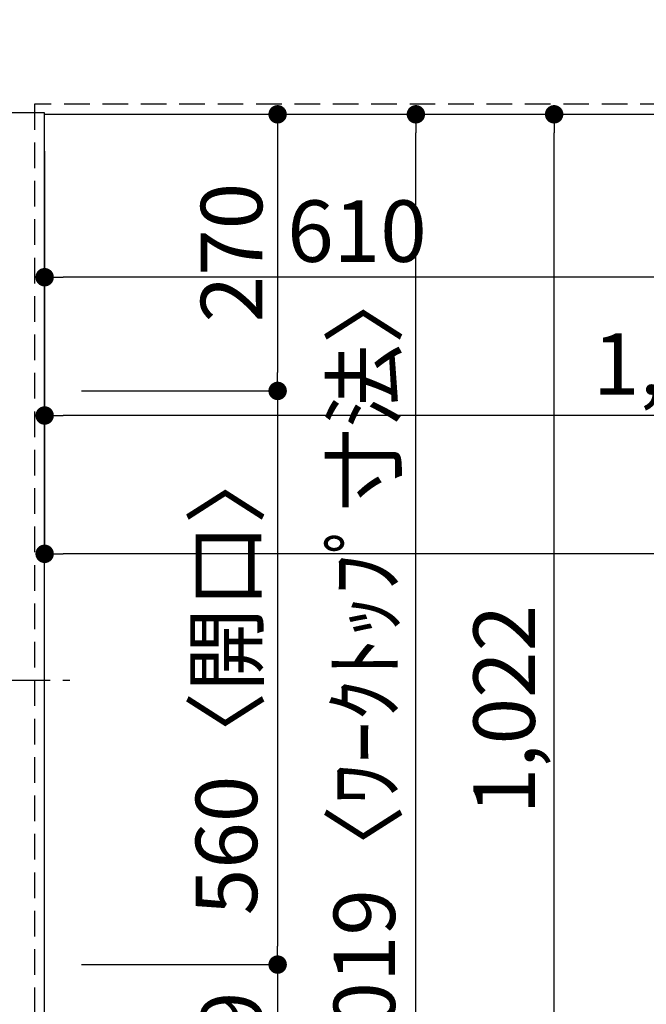
# Model space of a CAD drawing. Extents: x 56059 to 82181, y -21830 to -13430.
# Drawn here: x 57815 to 58427, y -16058 to -15097 of the extents above; entities that cross this region are included whole.
import ezdxf

# ---------------------------------------------------------------- set-up
doc = ezdxf.new("R2010")
doc.units = 0
doc.header["$LTSCALE"] = 50
doc.header["$MEASUREMENT"] = 0
doc.linetypes.add('CENTER', pattern=[2, 1.25, -0.25, 0.25, -0.25])
doc.linetypes.add('HIDDEN', pattern=[0.375, 0.25, -0.125])
doc.layers.get('0').update_dxf_attribs({"linetype": 'CONTINUOUS'})
for name, color, linetype in [('121-キャビネット（中）', 253, 'HIDDEN'), ('126-甲板', 2, 'CONTINUOUS'), ('150-機器', 8, 'CONTINUOUS'), ('166-寸法B', 11, 'CONTINUOUS')]:
    doc.layers.add(name, color=color, linetype=linetype)
doc.styles.add('KH001', font='txt')
doc.dimstyles.new('KH1xx030', dxfattribs={"dimscale": 30, "dimtxt": 2, "dimasz": 0.6, "dimexe": 0.3, "dimexo": 1.2, "dimgap": 0.5, "dimtad": 3, "dimdec": 1, "dimdsep": 46, "dimlunit": 6, "dimtxsty": 'KH001', "dimblk": 'DOT', "dimcen": 1, "dimdle": 1, "dimclrd": 256, "dimclre": 256, "dimclrt": 256, "dimadec": 0, "dimazin": 0, "dimtfac": 1, "dimtdec": 1, "dimtix": 1, "dimtmove": 2, "dimatfit": 3, "dimldrblk": 'CLOSEDBLANK', "dimfxl": 1, "dimtolj": 1, "dimtzin": 0, "dimlwd": -1, "dimlwe": -1, "dimarcsym": 0})

# ---------------------------------------------------------------- blocks, each defined once
blk = doc.blocks.new('_Dot')
at = {"color": 0, "linetype": 'ByBlock', "lineweight": -2}
blk.add_line((-0.5, 0), (-1, 0), dxfattribs=at)
at = {"color": 0, "linetype": 'ByBlock', "const_width": 0.5}
blk.add_lwpolyline([(-0.25, 0, 1), (0.25, 0, 1)], format="xyb", close=True, dxfattribs=at)
blk = doc.blocks.new('*D8')
at = {"layer": '166-寸法B', "transparency": 16777216}
for p, q in [((57839.05, -15225.25), (57839.05, -15357.26)), ((58449.05, -15225.25), (58449.05, -15357.26)), ((58431.05, -15348.26), (57857.05, -15348.26))]:
    blk.add_line(p, q, dxfattribs=at)
at = {"layer": '166-寸法B', "transparency": 16777216, "xscale": 18, "yscale": 18, "zscale": 18, "rotation": 180}
blk.add_blockref('_Dot', (57839.05, -15348.26), dxfattribs=at)
at = {"layer": '166-寸法B', "transparency": 16777216, "xscale": 18, "yscale": 18, "zscale": 18}
blk.add_blockref('_Dot', (58449.05, -15348.26), dxfattribs=at)
at = {"layer": '166-寸法B', "transparency": 16777216, "insert": (58144.05, -15303.26), "char_height": 60, "attachment_point": 5, "style": 'KH001'}
blk.add_mtext('\\A1;610', dxfattribs=at)
blk = doc.blocks.new('_ClosedBlank')
at = {"color": 0, "linetype": 'ByBlock', "lineweight": -2}
for p, q in [((-1, 0.167), (0, 0)), ((-1, 0.167), (-1, -0.167)), ((0, 0), (-1, -0.167))]:
    blk.add_line(p, q, dxfattribs=at)
blk = doc.blocks.new('*D9')
at = {"layer": '166-寸法B', "transparency": 16777216}
for p, q in [((57875.05, -15189.25), (58075.56, -15189.25)), ((58066.56, -15207.25), (58066.56, -15441.25)), ((57875.05, -15459.25), (58075.56, -15459.25))]:
    blk.add_line(p, q, dxfattribs=at)
at = {"layer": '166-寸法B', "transparency": 16777216, "xscale": 18, "yscale": 18, "zscale": 18}
for p, rotation in [((58066.56, -15189.25), 90), ((58066.56, -15459.25), 270)]:
    blk.add_blockref('_Dot', p, dxfattribs=dict(at, rotation=rotation))
at = {"layer": '166-寸法B', "transparency": 16777216, "insert": (58021.56, -15324.25), "char_height": 60, "attachment_point": 5, "rotation": 90, "style": 'KH001'}
blk.add_mtext('\\A1;270', dxfattribs=at)
blk = doc.blocks.new('*D10')
at = {"layer": '166-寸法B', "transparency": 16777216}
for p, q in [((57875.05, -16019.25), (58075.56, -16019.25)), ((58066.56, -16037.25), (58066.56, -16190.25)), ((57875.05, -16208.25), (58075.56, -16208.25))]:
    blk.add_line(p, q, dxfattribs=at)
at = {"layer": '166-寸法B', "transparency": 16777216, "xscale": 18, "yscale": 18, "zscale": 18}
for p, rotation in [((58066.56, -16019.25), 90), ((58066.56, -16208.25), 270)]:
    blk.add_blockref('_Dot', p, dxfattribs=dict(at, rotation=rotation))
at = {"layer": '166-寸法B', "transparency": 16777216, "insert": (58021.56, -16113.75), "char_height": 60, "attachment_point": 5, "rotation": 90, "style": 'KH001'}
blk.add_mtext('\\A1;189', dxfattribs=at)
blk = doc.blocks.new('*D40')
at = {"layer": '166-寸法B', "transparency": 16777216}
for p, q in [((57875.05, -15189.25), (58210.56, -15189.25)), ((58201.56, -16190.25), (58201.56, -15207.25)), ((57875.05, -16208.25), (58210.56, -16208.25))]:
    blk.add_line(p, q, dxfattribs=at)
at = {"layer": '166-寸法B', "transparency": 16777216, "xscale": 18, "yscale": 18, "zscale": 18}
for p, rotation in [((58201.56, -15189.25), 90), ((58201.56, -16208.25), 270)]:
    blk.add_blockref('_Dot', p, dxfattribs=dict(at, rotation=rotation))
at = {"layer": '166-寸法B', "transparency": 16777216, "insert": (58151.23, -15740.77), "char_height": 60, "attachment_point": 5, "rotation": 90, "style": 'KH001'}
blk.add_mtext('\\A1;1,019〈ﾜｰｸﾄｯﾌﾟ寸法〉', dxfattribs=at)
blk = doc.blocks.new('*D43')
at = {"layer": '166-寸法B', "transparency": 16777216}
for p, q in [((57839.05, -15225.25), (57839.05, -15492.26)), ((59458.05, -15225.25), (59458.05, -15492.26)), ((59440.05, -15483.26), (57857.05, -15483.26))]:
    blk.add_line(p, q, dxfattribs=at)
at = {"layer": '166-寸法B', "transparency": 16777216, "xscale": 18, "yscale": 18, "zscale": 18, "rotation": 180}
blk.add_blockref('_Dot', (57839.05, -15483.26), dxfattribs=at)
at = {"layer": '166-寸法B', "transparency": 16777216, "xscale": 18, "yscale": 18, "zscale": 18}
blk.add_blockref('_Dot', (59458.05, -15483.26), dxfattribs=at)
at = {"layer": '166-寸法B', "transparency": 16777216, "insert": (58783.73, -15432.93), "char_height": 60, "attachment_point": 5, "style": 'KH001'}
blk.add_mtext('\\A1;1,619〈ﾜｰｸﾄｯﾌﾟ寸法〉', dxfattribs=at)
blk = doc.blocks.new('*D44')
at = {"layer": '166-寸法B', "transparency": 16777216}
for p, q in [((57875.05, -15459.25), (58075.56, -15459.25)), ((58066.56, -15477.25), (58066.56, -16001.25)), ((57875.05, -16019.25), (58075.56, -16019.25))]:
    blk.add_line(p, q, dxfattribs=at)
at = {"layer": '166-寸法B', "transparency": 16777216, "xscale": 18, "yscale": 18, "zscale": 18}
for p, rotation in [((58066.56, -15459.25), 90), ((58066.56, -16019.25), 270)]:
    blk.add_blockref('_Dot', p, dxfattribs=dict(at, rotation=rotation))
at = {"layer": '166-寸法B', "transparency": 16777216, "insert": (58016.53, -15739.25), "char_height": 60, "attachment_point": 5, "rotation": 90, "style": 'KH001'}
blk.add_mtext('\\A1;560〈開口〉', dxfattribs=at)
blk = doc.blocks.new('*D58')
at = {"layer": '166-寸法B', "transparency": 16777216}
for p, q in [((57839.05, -15225.25), (57839.05, -15627.26)), ((59461.05, -15225.25), (59461.05, -15627.26)), ((59443.05, -15618.26), (57857.05, -15618.26))]:
    blk.add_line(p, q, dxfattribs=at)
at = {"layer": '166-寸法B', "transparency": 16777216, "xscale": 18, "yscale": 18, "zscale": 18, "rotation": 180}
blk.add_blockref('_Dot', (57839.05, -15618.26), dxfattribs=at)
at = {"layer": '166-寸法B', "transparency": 16777216, "xscale": 18, "yscale": 18, "zscale": 18}
blk.add_blockref('_Dot', (59461.05, -15618.26), dxfattribs=at)
at = {"layer": '166-寸法B', "transparency": 16777216, "insert": (58650.05, -15569.45), "char_height": 60, "attachment_point": 5, "style": 'KH001'}
blk.add_mtext('\\A1;1,622', dxfattribs=at)
blk = doc.blocks.new('*D74')
at = {"layer": '166-寸法B', "transparency": 16777216}
for p, q in [((58175.64, -15189.25), (58345.56, -15189.25)), ((58336.56, -16193.25), (58336.56, -15207.25)), ((57875.05, -16211.25), (58345.56, -16211.25))]:
    blk.add_line(p, q, dxfattribs=at)
at = {"layer": '166-寸法B', "transparency": 16777216, "xscale": 18, "yscale": 18, "zscale": 18}
for p, rotation in [((58336.56, -15189.25), 90), ((58336.56, -16211.25), 270)]:
    blk.add_blockref('_Dot', p, dxfattribs=dict(at, rotation=rotation))
at = {"layer": '166-寸法B', "transparency": 16777216, "insert": (58287.75, -15770.3), "char_height": 60, "attachment_point": 5, "rotation": 90, "style": 'KH001'}
blk.add_mtext('\\A1;1,022', dxfattribs=at)

msp = doc.modelspace()

# ---------------------------------------------------------------- linework, layer by layer
at = {"layer": '121-キャビネット（中）', "ltscale": 2}
msp.add_lwpolyline([(59458.05, -14539.25), (59458.05, -15179.25), (57829.05, -15179.25), (57829.05, -16208.25)], dxfattribs=at)
at = {"layer": '121-キャビネット（中）', "linetype": 'Continuous', "ltscale": 2}
msp.add_lwpolyline([(57839.05, -15189.25), (57839.05, -15187.75), (57192.05, -15187.75)], dxfattribs=at)
at = {"layer": '126-甲板'}
for points in [[(57839.05, -15189.25), (59458.05, -15189.25), (59458.05, -14542.25), (57192.05, -14542.25), (57192.05, -16208.25), (57192.05, -16208.25)], [(57192.05, -16208.25), (57192.05, -16208.25), (57839.05, -16208.25), (57839.05, -15189.25)]]:
    msp.add_lwpolyline(points, dxfattribs=at)
at = {"layer": '150-機器', "color": 161, "linetype": 'CENTER'}
msp.add_line((57281.94, -15741.45), (57863.58, -15741.45), dxfattribs=at)

# ---------------------------------------------------------------- dimensions: what is measured, and where the dimension line sits
at = {"layer": '166-寸法B'}
for base, p1, p2, picture, middle in [((58066.56, -15459.25), (57839.05, -15189.25), (57839.05, -15459.25), '*D9', (58021.56, -15324.25)), ((58066.56, -16208.25), (57839.05, -16019.25), (57839.05, -16208.25), '*D10', (58021.56, -16113.75))]:
    dim = msp.add_linear_dim(base=base, p1=p1, p2=p2, angle=90, dimstyle='KH1xx030', dxfattribs=at)
    dim.commit()
    dim.dimension.update_dxf_attribs({"geometry": picture, "text_midpoint": middle})
dim = msp.add_linear_dim(base=(58201.56, -15189.25), p1=(57839.05, -16208.25), p2=(57839.05, -15189.25), angle=90, text='<>〈ﾜｰｸﾄｯﾌﾟ寸法〉', dimstyle='KH1xx030', dxfattribs=at)
dim.commit()
dim.dimension.update_dxf_attribs({"geometry": '*D40', "text_midpoint": (58151.23, -15740.77), "dimtype": 128})
dim = msp.add_linear_dim(base=(58336.56, -15189.25), p1=(57839.05, -16211.25), p2=(58139.64, -15189.25), angle=90, dimstyle='KH1xx030', dxfattribs=at)
dim.commit()
dim.dimension.update_dxf_attribs({"geometry": '*D74', "text_midpoint": (58287.75, -15770.3), "dimtype": 128})
for base, p1, picture, middle in [((57839.05, -15348.26), (58449.05, -15189.25), '*D8', (58144.05, -15303.26)), ((57839.05, -15618.26), (59461.05, -15189.25), '*D58', (58650.05, -15569.45))]:
    dim = msp.add_linear_dim(base=base, p1=p1, p2=(57839.05, -15189.25), dimstyle='KH1xx030', dxfattribs=at)
    dim.commit()
    dim.dimension.update_dxf_attribs({"geometry": picture, "text_midpoint": middle})
dim = msp.add_linear_dim(base=(57839.05, -15483.26), p1=(59458.05, -15189.25), p2=(57839.05, -15189.25), text='<>〈ﾜｰｸﾄｯﾌﾟ寸法〉', dimstyle='KH1xx030', dxfattribs=at)
dim.commit()
dim.dimension.update_dxf_attribs({"geometry": '*D43', "text_midpoint": (58783.73, -15432.93), "dimtype": 128})
dim = msp.add_linear_dim(base=(58066.56, -16019.25), p1=(57839.05, -15459.25), p2=(57839.05, -16019.25), angle=90, text='<>〈開口〉', dimstyle='KH1xx030', dxfattribs=at)
dim.commit()
dim.dimension.update_dxf_attribs({"geometry": '*D44', "text_midpoint": (58016.53, -15739.25)})

doc.saveas('drawing.dxf')
